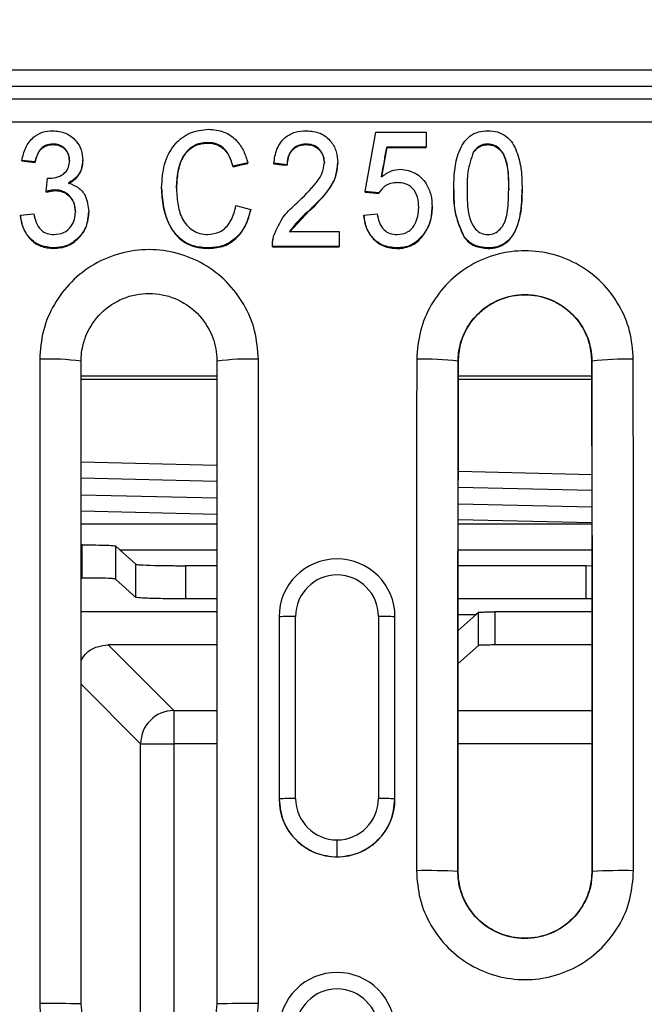
# Model space of a CAD drawing. Units: millimetres. Extents: x 0 to 420, y 0 to 297.
# Drawn here: x 271 to 278, y 125 to 137 of the extents above; entities that cross this region are included whole.
import ezdxf

# ---------------------------------------------------------------- set-up
doc = ezdxf.new("R2010")
doc.units = ezdxf.units.MM
doc.styles.add('SLDTEXTSTYLE0', font='TXT', dxfattribs={"width": 0.605})
doc.dimstyles.new('SLDDIMSTYLE0', dxfattribs={"dimtxt": 2.568319, "dimasz": 2.5, "dimexe": 0, "dimexo": 0.0625, "dimgap": 0.64208, "dimtad": 1, "dimdec": 1, "dimlfac": 5, "dimrnd": 1e-09, "dimzin": 12, "dimdsep": 46, "dimtxsty": 'SLDTEXTSTYLE0', "dimsah": 1, "dimcen": 0.09, "dimadec": 0, "dimazin": 3, "dimtfac": 1, "dimtdec": 1, "dimtofl": 0, "dimtmove": 0, "dimatfit": 3, "dimfxl": 0, "dimfrac": 2, "dimtolj": 1, "dimtzin": 12, "dimarcsym": 0})

# ---------------------------------------------------------------- blocks, each defined once
blk = doc.blocks.new('_D_1')
at = {"color": 7, "linetype": 'Continuous', "lineweight": 0}
for p, q in [((263.17, 136.484), (263.17, 153.184)), ((363.57, 136.484), (363.57, 153.184)), ((363.57, 152.184), (263.17, 152.184))]:
    blk.add_line(p, q, dxfattribs=at)
at = {"color": 7, "linetype": 'Continuous', "lineweight": 18}
for points in [[(263.17, 152.184), (265.67, 151.809), (265.67, 152.559)], [(363.57, 152.184), (361.07, 152.559), (361.07, 151.809)]]:
    blk.add_solid(points, dxfattribs=at)
at = {"color": 7, "linetype": 'Continuous', "lineweight": 18, "insert": (310.43, 155.595), "char_height": 2.6458, "attachment_point": 1, "style": 'SLDTEXTSTYLE0'}
blk.add_mtext('502', dxfattribs=at)

msp = doc.modelspace()

# ---------------------------------------------------------------- linework, layer by layer
at = {"color": 7, "linetype": 'Continuous', "lineweight": 25}
for p, q in [((263.37, 136.384), (363.37, 136.384)), ((263.503, 136.184), (363.237, 136.184)), ((263.47, 136.031), (363.27, 136.031)), ((363.27, 135.75), (263.47, 135.75)), ((275.121, 134.914), (275.247, 135.63)), ((275.247, 135.63), (275.857, 135.63)), ((275.857, 135.63), (275.857, 135.451)), ((271.353, 135.48), (271.353, 135.487)), ((273.22, 135.498), (273.22, 135.505)), ((274.408, 135.48), (274.408, 135.487)), ((275.38, 135.451), (275.317, 135.089)), ((275.857, 135.451), (275.38, 135.451)), ((275.38, 135.445), (275.38, 135.451)), ((275.38, 135.445), (275.857, 135.445)), ((275.857, 135.445), (275.857, 135.451)), ((276.6, 135.48), (276.6, 135.487)), ((276.426, 135.385), (276.426, 135.391)), ((271.136, 135.272), (270.975, 135.29)), ((270.975, 135.283), (270.975, 135.29)), ((271.136, 135.265), (271.136, 135.272)), ((271.711, 135.286), (271.711, 135.293)), ((273.703, 135.26), (273.524, 135.218)), ((273.524, 135.211), (273.524, 135.218)), ((273.703, 135.253), (273.703, 135.26)), ((274.179, 135.236), (274.017, 135.254)), ((274.017, 135.247), (274.017, 135.254)), ((274.179, 135.23), (274.179, 135.236)), ((274.789, 135.256), (274.789, 135.262)), ((271.268, 134.914), (271.285, 135.075)), ((272.662, 134.953), (272.662, 134.96)), ((275.506, 135.015), (275.506, 135.021)), ((271.268, 134.907), (271.376, 134.926)), ((271.268, 134.907), (271.268, 134.914)), ((271.376, 134.926), (271.376, 134.933)), ((275.283, 134.896), (275.121, 134.914)), ((275.121, 134.907), (275.121, 134.914)), ((275.283, 134.889), (275.283, 134.896)), ((276.189, 134.933), (276.189, 134.94)), ((277.015, 134.933), (277.015, 134.94)), ((273.56, 134.744), (273.739, 134.698)), ((275.929, 134.723), (275.929, 134.73)), ((270.957, 134.627), (271.118, 134.645)), ((270.957, 134.62), (270.957, 134.627)), ((271.783, 134.665), (271.783, 134.671)), ((273.739, 134.691), (273.739, 134.698)), ((274.208, 134.423), (274.449, 134.683)), ((274.449, 134.683), (274.449, 134.689)), ((275.103, 134.627), (275.265, 134.645)), ((275.103, 134.62), (275.103, 134.627)), ((274.208, 134.43), (274.807, 134.43)), ((274.807, 134.43), (274.807, 134.25)), ((275.83, 134.396), (275.83, 134.402)), ((276.314, 134.361), (276.314, 134.367)), ((273.999, 134.244), (273.999, 134.25)), ((274.807, 134.25), (273.999, 134.25)), ((273.999, 134.244), (274.807, 134.244)), ((274, 134.284), (274, 134.277)), ((274.807, 134.244), (274.807, 134.25)), ((271.358, 134.226), (271.358, 134.232)), ((273.234, 134.226), (273.234, 134.232)), ((275.503, 134.226), (275.503, 134.232)), ((276.602, 134.226), (276.602, 134.232)), ((271.19, 132.888), (271.19, 125.108)), ((271.69, 125.104), (271.69, 132.864)), ((273.33, 132.864), (273.33, 125.104)), ((273.83, 125.108), (273.83, 132.888)), ((276.246, 132.864), (276.242, 132.864)), ((277.854, 132.864), (277.857, 132.864)), ((273.33, 132.684), (271.69, 132.684)), ((273.33, 132.642), (271.69, 132.642)), ((277.854, 132.684), (276.246, 132.684)), ((277.854, 132.642), (276.246, 132.642)), ((271.69, 131.65), (273.33, 131.609)), ((276.245, 131.537), (277.855, 131.497)), ((273.33, 131.411), (271.69, 131.451)), ((277.855, 131.302), (276.245, 131.341)), ((271.69, 131.252), (273.33, 131.213)), ((276.245, 131.144), (277.855, 131.107)), ((273.33, 131.015), (271.69, 131.052)), ((277.855, 130.911), (276.244, 130.948)), ((273.33, 130.898), (271.69, 130.898)), ((277.855, 130.898), (276.244, 130.898)), ((271.704, 130.647), (271.69, 130.647)), ((271.704, 130.246), (271.704, 130.647)), ((272.16, 130.584), (272.104, 130.634)), ((272.104, 130.634), (272.104, 130.234)), ((273.33, 130.584), (272.16, 130.584)), ((272.35, 130.413), (272.16, 130.584)), ((277.855, 130.584), (276.244, 130.584)), ((272.35, 130.013), (272.35, 130.413)), ((272.949, 130.395), (272.949, 129.995)), ((273.33, 130.395), (272.949, 130.395)), ((277.79, 130.395), (276.244, 130.395)), ((277.79, 130.395), (277.855, 130.396)), ((277.79, 129.995), (277.79, 130.395)), ((271.704, 130.246), (271.69, 130.246)), ((272.35, 130.013), (272.104, 130.234)), ((273.33, 129.995), (272.949, 129.995)), ((277.79, 129.995), (276.244, 129.995)), ((277.856, 129.995), (277.79, 129.995)), ((273.33, 129.838), (271.69, 129.838)), ((277.856, 129.838), (276.687, 129.838)), ((276.687, 129.838), (276.687, 129.438)), ((274.08, 129.778), (274.08, 127.578)), ((274.28, 127.584), (274.28, 129.783)), ((275.28, 129.783), (275.28, 127.584)), ((275.48, 127.578), (275.48, 129.778)), ((276.244, 129.806), (276.459, 129.806)), ((276.459, 129.806), (276.244, 129.613)), ((276.487, 129.832), (276.459, 129.806)), ((276.487, 129.432), (276.487, 129.832)), ((272.016, 129.438), (272.808, 128.645)), ((273.33, 129.438), (272.016, 129.438)), ((276.487, 129.432), (276.244, 129.213)), ((277.856, 129.438), (276.687, 129.438)), ((272.408, 128.245), (271.69, 128.964)), ((272.808, 128.645), (272.808, 128.245)), ((272.808, 128.645), (273.33, 128.645)), ((276.243, 128.645), (277.856, 128.645)), ((272.408, 128.245), (272.808, 128.245)), ((272.408, 124.297), (272.408, 128.245)), ((272.808, 128.245), (272.808, 124.345)), ((273.33, 128.245), (272.808, 128.245)), ((277.857, 128.245), (276.243, 128.245)), ((274.08, 127.578), (274.08, 127.578)), ((275.48, 127.578), (275.48, 127.578)), ((274.78, 126.879), (274.78, 127.084)), ((274.78, 126.878), (274.78, 126.879)), ((276.242, 126.704), (276.239, 126.704)), ((277.857, 126.704), (277.861, 126.704))]:
    msp.add_line(p, q, dxfattribs=at)
at = {"color": 7, "linetype": 'Continuous', "lineweight": 25, "flags": 128}
for points in [[(270.975, 135.283), (271.065, 135.273), (271.136, 135.265)], [(273.524, 135.211), (273.624, 135.235), (273.703, 135.253)], [(274.017, 135.247), (274.108, 135.237), (274.179, 135.23)], [(275.121, 134.907), (275.212, 134.897), (275.283, 134.889)]]:
    msp.add_lwpolyline(points, dxfattribs=at)
at = {"color": 7, "linetype": 'Continuous', "lineweight": 25}
for centre, radius, start, end in [((271.314, 130.278), 2.613, 81.7424, 92.7355), ((273.705, 130.278), 2.613, 87.2645, 98.2576), ((275.862, 130.171), 2.719, 81.9584, 92.5188), ((278.238, 130.171), 2.719, 87.4812, 98.0416), ((274.78, 129.778), 0.7, 0.0158, 179.9842), ((274.78, 129.783), 0.5, 0.0143, 179.9857), ((274.23, 127.87), 1.913, 88.5036, 94.4975), ((275.33, 127.87), 1.913, 85.5025, 91.4964), ((272.809, 128.245), 0.4, 90.0662, 179.9338), ((274.23, 125.671), 1.913, 88.5036, 94.4975), ((274.78, 127.579), 0.7, 180.0098, 270.0098), ((274.78, 127.584), 0.5, 180.0098, 270.0098), ((274.78, 127.584), 0.5, 269.9902, 359.9902), ((274.78, 127.579), 0.7, 269.9902, 359.9902), ((275.33, 125.671), 1.913, 85.5025, 91.4964), ((275.859, 118.503), 8.21, 87.3459, 90.8359), ((278.241, 118.503), 8.21, 89.1641, 92.6541), ((274.78, 124.784), 0.7, 0, 180), ((274.78, 124.784), 0.5, 0, 180), ((271.315, 108.348), 16.76, 88.7179, 90.4273), ((273.705, 108.348), 16.76, 89.5727, 91.2821)]:
    msp.add_arc(centre, radius, start, end, dxfattribs=at)
for points, knots in [([(272.662, 134.96), (272.668, 135.055), (272.679, 135.245), (272.802, 135.488), (273.004, 135.641), (273.154, 135.658), (273.229, 135.666)], [0, 0, 0, 0, 0.280904, 0.560443, 0.780138, 1, 1, 1, 1]), ([(273.229, 135.666), (273.293, 135.661), (273.42, 135.649), (273.568, 135.539), (273.66, 135.403), (273.689, 135.308), (273.703, 135.26)], [0, 0, 0, 0, 0.279708, 0.5589, 0.779279, 1, 1, 1, 1]), ([(270.975, 135.29), (270.987, 135.342), (271.01, 135.446), (271.101, 135.568), (271.222, 135.638), (271.306, 135.645), (271.348, 135.648)], [0, 0, 0, 0, 0.280517, 0.559953, 0.779821, 1, 1, 1, 1]), ([(271.348, 135.648), (271.401, 135.642), (271.507, 135.63), (271.629, 135.538), (271.698, 135.418), (271.707, 135.335), (271.711, 135.293)], [0, 0, 0, 0, 0.279834, 0.559307, 0.779655, 1, 1, 1, 1]), ([(274.017, 135.254), (274.025, 135.312), (274.042, 135.428), (274.137, 135.567), (274.273, 135.639), (274.365, 135.645), (274.411, 135.648)], [0, 0, 0, 0, 0.280629, 0.559481, 0.779405, 1, 1, 1, 1]), ([(274.411, 135.648), (274.468, 135.643), (274.583, 135.633), (274.709, 135.527), (274.779, 135.396), (274.786, 135.307), (274.789, 135.262)], [0, 0, 0, 0, 0.27995, 0.558927, 0.779303, 1, 1, 1, 1]), ([(276.189, 134.94), (276.191, 135.017), (276.194, 135.171), (276.234, 135.361), (276.302, 135.5), (276.38, 135.587), (276.486, 135.641), (276.563, 135.646), (276.602, 135.648)], [0, 0, 0, 0, 0.25052, 0.500547, 0.625652, 0.750451, 0.875088, 1, 1, 1, 1]), ([(276.602, 135.648), (276.64, 135.646), (276.718, 135.64), (276.824, 135.587), (276.903, 135.501), (276.966, 135.36), (277.011, 135.171), (277.013, 135.017), (277.015, 134.94)], [0, 0, 0, 0, 0.124935, 0.249726, 0.374391, 0.499526, 0.749545, 1, 1, 1, 1]), ([(271.353, 135.487), (271.321, 135.484), (271.258, 135.477), (271.167, 135.401), (271.148, 135.321), (271.136, 135.272)], [0, 0, 0, 0, 0.280584, 0.560495, 1, 1, 1, 1]), ([(271.136, 135.265), (271.142, 135.293), (271.153, 135.348), (271.189, 135.41), (271.232, 135.447), (271.282, 135.474), (271.325, 135.478), (271.353, 135.48)], [0, 0, 0, 0, 0.248765, 0.498457, 0.624903, 0.749552, 1, 1, 1, 1]), ([(271.549, 135.287), (271.546, 135.317), (271.541, 135.376), (271.489, 135.443), (271.422, 135.482), (271.376, 135.485), (271.353, 135.487)], [0, 0, 0, 0, 0.280088, 0.559499, 0.779561, 1, 1, 1, 1]), ([(271.353, 135.48), (271.379, 135.478), (271.419, 135.475), (271.465, 135.45), (271.495, 135.425), (271.52, 135.394), (271.544, 135.347), (271.547, 135.307), (271.549, 135.281)], [0, 0, 0, 0, 0.248065, 0.373044, 0.498917, 0.623113, 0.749316, 1, 1, 1, 1]), ([(273.22, 135.505), (273.189, 135.503), (273.126, 135.5), (273.039, 135.463), (272.967, 135.402), (272.895, 135.299), (272.852, 135.146), (272.845, 135.023), (272.842, 134.961)], [0, 0, 0, 0, 0.1250534, 0.2499731, 0.374903, 0.4999564, 0.7496466, 1, 1, 1, 1]), ([(272.842, 134.954), (272.845, 135.023), (272.852, 135.147), (272.9, 135.298), (272.967, 135.395), (273.038, 135.456), (273.126, 135.493), (273.188, 135.496), (273.22, 135.498)], [0, 0, 0, 0, 0.278545, 0.499573, 0.626436, 0.749245, 0.872842, 1, 1, 1, 1]), ([(273.524, 135.218), (273.511, 135.258), (273.486, 135.34), (273.418, 135.44), (273.321, 135.497), (273.254, 135.503), (273.22, 135.505)], [0, 0, 0, 0, 0.280764, 0.560268, 0.779942, 1, 1, 1, 1]), ([(273.22, 135.498), (273.258, 135.495), (273.316, 135.49), (273.383, 135.453), (273.441, 135.403), (273.491, 135.32), (273.513, 135.247), (273.524, 135.211)], [0, 0, 0, 0, 0.249499, 0.375256, 0.500342, 0.750058, 1, 1, 1, 1]), ([(274.408, 135.487), (274.371, 135.484), (274.299, 135.476), (274.22, 135.407), (274.184, 135.321), (274.18, 135.264), (274.179, 135.236)], [0, 0, 0, 0, 0.279712, 0.558479, 0.778967, 1, 1, 1, 1]), ([(274.179, 135.23), (274.181, 135.261), (274.184, 135.31), (274.208, 135.369), (274.235, 135.41), (274.27, 135.442), (274.326, 135.474), (274.375, 135.478), (274.408, 135.48)], [0, 0, 0, 0, 0.248625, 0.378816, 0.498801, 0.623783, 0.748931, 1, 1, 1, 1]), ([(274.627, 135.262), (274.624, 135.295), (274.617, 135.361), (274.56, 135.437), (274.486, 135.481), (274.434, 135.485), (274.408, 135.487)], [0, 0, 0, 0, 0.279843, 0.559521, 0.779512, 1, 1, 1, 1]), ([(274.408, 135.48), (274.437, 135.478), (274.481, 135.474), (274.533, 135.446), (274.577, 135.407), (274.62, 135.344), (274.625, 135.285), (274.627, 135.255)], [0, 0, 0, 0, 0.248205, 0.372524, 0.499422, 0.749572, 1, 1, 1, 1]), ([(275.318, 135.09), (275.329, 135.155), (275.35, 135.273), (275.371, 135.391), (275.38, 135.445)], [0, 0, 0, 0, 0.550929, 1, 1, 1, 1]), ([(276.6, 135.487), (276.581, 135.486), (276.542, 135.483), (276.478, 135.453), (276.445, 135.415), (276.426, 135.391)], [0, 0, 0, 0, 0.280356, 0.560638, 1, 1, 1, 1]), ([(276.426, 135.385), (276.436, 135.398), (276.458, 135.426), (276.5, 135.457), (276.548, 135.477), (276.583, 135.479), (276.6, 135.48)], [0, 0, 0, 0, 0.251421, 0.500793, 0.750317, 1, 1, 1, 1]), ([(276.853, 134.94), (276.853, 135.053), (276.854, 135.221), (276.776, 135.407), (276.684, 135.478), (276.628, 135.484), (276.6, 135.487)], [0, 0, 0, 0, 0.5017525, 0.7501324, 0.8751344, 1, 1, 1, 1]), ([(276.6, 135.48), (276.629, 135.477), (276.685, 135.471), (276.754, 135.417), (276.802, 135.347), (276.85, 135.186), (276.852, 135.046), (276.853, 134.934)], [0, 0, 0, 0, 0.125576, 0.250802, 0.376182, 0.50118, 1, 1, 1, 1]), ([(276.426, 135.391), (276.399, 135.309), (276.35, 135.163), (276.35, 135.009), (276.351, 134.94)], [0, 0, 0, 0, 0.558288, 1, 1, 1, 1]), ([(271.309, 135.073), (271.343, 135.076), (271.41, 135.083), (271.495, 135.131), (271.544, 135.207), (271.548, 135.26), (271.549, 135.287)], [0, 0, 0, 0, 0.280363, 0.560481, 0.779723, 1, 1, 1, 1]), ([(271.711, 135.293), (271.708, 135.261), (271.703, 135.197), (271.651, 135.09), (271.582, 135.044), (271.539, 135.016)], [0, 0, 0, 0, 0.28083, 0.561495, 1, 1, 1, 1]), ([(271.539, 135.009), (271.552, 135.016), (271.577, 135.03), (271.623, 135.065), (271.669, 135.12), (271.705, 135.2), (271.709, 135.258), (271.711, 135.286)], [0, 0, 0, 0, 0.125414, 0.250113, 0.499794, 0.749501, 1, 1, 1, 1]), ([(274.295, 134.774), (274.376, 134.852), (274.489, 134.961), (274.608, 135.129), (274.621, 135.217), (274.627, 135.262)], [0, 0, 0, 0, 0.560874, 0.780874, 1, 1, 1, 1]), ([(274.789, 135.262), (274.782, 135.198), (274.767, 135.07), (274.639, 134.874), (274.521, 134.759), (274.449, 134.689)], [0, 0, 0, 0, 0.279148, 0.55913, 1, 1, 1, 1]), ([(274.449, 134.683), (274.531, 134.762), (274.654, 134.882), (274.772, 135.084), (274.783, 135.198), (274.789, 135.256)], [0, 0, 0, 0, 0.501049, 0.749615, 1, 1, 1, 1]), ([(271.285, 135.075), (271.289, 135.074), (271.297, 135.073), (271.306, 135.073), (271.309, 135.073)], [0, 0, 0, 0, 0.560002, 1, 1, 1, 1]), ([(275.317, 135.089), (275.355, 135.118), (275.425, 135.17), (275.51, 135.179), (275.548, 135.182)], [0, 0, 0, 0, 0.560043, 1, 1, 1, 1]), ([(275.548, 135.182), (275.61, 135.173), (275.734, 135.154), (275.857, 135.022), (275.921, 134.876), (275.926, 134.778), (275.929, 134.73)], [0, 0, 0, 0, 0.2786186, 0.5582359, 0.7789262, 1, 1, 1, 1]), ([(271.539, 135.016), (271.579, 135.001), (271.66, 134.97), (271.763, 134.849), (271.775, 134.738), (271.783, 134.671)], [0, 0, 0, 0, 0.280499, 0.561049, 1, 1, 1, 1]), ([(273.234, 134.232), (273.169, 134.236), (273.038, 134.244), (272.863, 134.347), (272.744, 134.52), (272.675, 134.73), (272.666, 134.883), (272.662, 134.96)], [0, 0, 0, 0, 0.186718, 0.372635, 0.559139, 0.779479, 1, 1, 1, 1]), ([(272.662, 134.953), (272.668, 134.867), (272.679, 134.693), (272.759, 134.484), (272.869, 134.347), (272.978, 134.271), (273.103, 134.232), (273.191, 134.228), (273.234, 134.226)], [0, 0, 0, 0, 0.249154, 0.49904, 0.628147, 0.749415, 0.874645, 1, 1, 1, 1]), ([(272.842, 134.961), (272.844, 134.897), (272.849, 134.77), (272.891, 134.614), (272.961, 134.506), (273.035, 134.444), (273.122, 134.402), (273.186, 134.396), (273.218, 134.394)], [0, 0, 0, 0, 0.250369, 0.500158, 0.625138, 0.749992, 0.875044, 1, 1, 1, 1]), ([(275.506, 135.021), (275.48, 135.02), (275.43, 135.017), (275.346, 134.979), (275.307, 134.927), (275.283, 134.896)], [0, 0, 0, 0, 0.28082, 0.560946, 1, 1, 1, 1]), ([(275.767, 134.719), (275.765, 134.762), (275.76, 134.846), (275.703, 134.955), (275.606, 135.015), (275.539, 135.019), (275.506, 135.021)], [0, 0, 0, 0, 0.28087, 0.5601, 0.779461, 1, 1, 1, 1]), ([(271.376, 134.933), (271.356, 134.931), (271.319, 134.928), (271.283, 134.918), (271.268, 134.914)], [0, 0, 0, 0, 0.559745, 1, 1, 1, 1]), ([(271.621, 134.672), (271.618, 134.71), (271.611, 134.785), (271.548, 134.872), (271.465, 134.925), (271.406, 134.93), (271.376, 134.933)], [0, 0, 0, 0, 0.28014, 0.55963, 0.779664, 1, 1, 1, 1]), ([(271.376, 134.926), (271.41, 134.923), (271.46, 134.918), (271.518, 134.884), (271.556, 134.851), (271.586, 134.81), (271.614, 134.75), (271.618, 134.699), (271.621, 134.666)], [0, 0, 0, 0, 0.24944, 0.372083, 0.499402, 0.625198, 0.749997, 1, 1, 1, 1]), ([(276.314, 134.367), (276.27, 134.469), (276.191, 134.653), (276.19, 134.852), (276.189, 134.94)], [0, 0, 0, 0, 0.558189, 1, 1, 1, 1]), ([(276.189, 134.933), (276.19, 134.833), (276.192, 134.633), (276.274, 134.451), (276.314, 134.361)], [0, 0, 0, 0, 0.503416, 1, 1, 1, 1]), ([(276.351, 134.94), (276.35, 134.828), (276.349, 134.661), (276.427, 134.475), (276.518, 134.404), (276.574, 134.397), (276.602, 134.394)], [0, 0, 0, 0, 0.5019208, 0.750135, 0.8751706, 1, 1, 1, 1]), ([(277.015, 134.94), (277.013, 134.863), (277.009, 134.709), (276.97, 134.519), (276.902, 134.38), (276.823, 134.293), (276.718, 134.24), (276.64, 134.235), (276.602, 134.232)], [0, 0, 0, 0, 0.250509, 0.500531, 0.625615, 0.750419, 0.875074, 1, 1, 1, 1]), ([(276.602, 134.394), (276.63, 134.397), (276.686, 134.404), (276.753, 134.458), (276.802, 134.527), (276.85, 134.689), (276.852, 134.829), (276.853, 134.94)], [0, 0, 0, 0, 0.124451, 0.249148, 0.374117, 0.499392, 1, 1, 1, 1]), ([(276.602, 134.226), (276.621, 134.227), (276.66, 134.228), (276.735, 134.244), (276.824, 134.287), (276.902, 134.375), (276.958, 134.488), (276.994, 134.625), (277.012, 134.777), (277.014, 134.882), (277.015, 134.933)], [0, 0, 0, 0, 0.06274, 0.125249, 0.250399, 0.375971, 0.500997, 0.658852, 0.833421, 1, 1, 1, 1]), ([(273.218, 134.394), (273.268, 134.4), (273.369, 134.412), (273.507, 134.541), (273.54, 134.667), (273.56, 134.744)], [0, 0, 0, 0, 0.279774, 0.559694, 1, 1, 1, 1]), ([(274.015, 134.375), (274.052, 134.46), (274.117, 134.614), (274.24, 134.725), (274.295, 134.774)], [0, 0, 0, 0, 0.55869, 1, 1, 1, 1]), ([(275.504, 134.394), (275.549, 134.399), (275.638, 134.41), (275.75, 134.536), (275.761, 134.65), (275.767, 134.719)], [0, 0, 0, 0, 0.280057, 0.559912, 1, 1, 1, 1]), ([(275.929, 134.73), (275.924, 134.664), (275.917, 134.547), (275.857, 134.446), (275.83, 134.402)], [0, 0, 0, 0, 0.559839, 1, 1, 1, 1]), ([(275.83, 134.396), (275.86, 134.447), (275.919, 134.548), (275.925, 134.665), (275.929, 134.723)], [0, 0, 0, 0, 0.501163, 1, 1, 1, 1]), ([(271.358, 134.232), (271.299, 134.239), (271.182, 134.251), (271.053, 134.36), (270.978, 134.491), (270.964, 134.581), (270.957, 134.627)], [0, 0, 0, 0, 0.279551, 0.558849, 0.779224, 1, 1, 1, 1]), ([(270.957, 134.62), (270.965, 134.569), (270.982, 134.466), (271.056, 134.355), (271.135, 134.288), (271.227, 134.238), (271.305, 134.231), (271.358, 134.226)], [0, 0, 0, 0, 0.2495241, 0.4995451, 0.6255882, 0.7499359, 1, 1, 1, 1]), ([(271.118, 134.645), (271.127, 134.609), (271.143, 134.539), (271.195, 134.45), (271.278, 134.4), (271.335, 134.396), (271.363, 134.394)], [0, 0, 0, 0, 0.280965, 0.560419, 0.779803, 1, 1, 1, 1]), ([(271.783, 134.671), (271.776, 134.607), (271.763, 134.479), (271.65, 134.334), (271.509, 134.245), (271.408, 134.237), (271.358, 134.232)], [0, 0, 0, 0, 0.279846, 0.559562, 0.779643, 1, 1, 1, 1]), ([(271.358, 134.226), (271.415, 134.231), (271.5, 134.239), (271.6, 134.296), (271.685, 134.371), (271.767, 134.493), (271.777, 134.607), (271.783, 134.665)], [0, 0, 0, 0, 0.249446, 0.372221, 0.499617, 0.749441, 1, 1, 1, 1]), ([(271.363, 134.394), (271.404, 134.398), (271.484, 134.406), (271.569, 134.486), (271.615, 134.578), (271.619, 134.641), (271.621, 134.672)], [0, 0, 0, 0, 0.279515, 0.55862, 0.77915, 1, 1, 1, 1]), ([(273.739, 134.698), (273.72, 134.63), (273.682, 134.495), (273.559, 134.338), (273.4, 134.245), (273.29, 134.237), (273.234, 134.232)], [0, 0, 0, 0, 0.2805539, 0.5600294, 0.7798532, 1, 1, 1, 1]), ([(273.234, 134.226), (273.297, 134.232), (273.391, 134.24), (273.503, 134.299), (273.599, 134.379), (273.69, 134.511), (273.723, 134.631), (273.739, 134.691)], [0, 0, 0, 0, 0.2501361, 0.3730666, 0.5004698, 0.7506301, 1, 1, 1, 1]), ([(274.449, 134.689), (274.399, 134.645), (274.31, 134.566), (274.239, 134.471), (274.208, 134.43)], [0, 0, 0, 0, 0.560658, 1, 1, 1, 1]), ([(275.503, 134.232), (275.445, 134.238), (275.327, 134.25), (275.196, 134.358), (275.123, 134.49), (275.11, 134.581), (275.103, 134.627)], [0, 0, 0, 0, 0.279649, 0.558798, 0.779207, 1, 1, 1, 1]), ([(275.103, 134.62), (275.111, 134.569), (275.127, 134.466), (275.2, 134.354), (275.279, 134.287), (275.372, 134.237), (275.451, 134.23), (275.503, 134.226)], [0, 0, 0, 0, 0.248588, 0.498416, 0.625469, 0.749536, 1, 1, 1, 1]), ([(275.265, 134.645), (275.271, 134.609), (275.285, 134.539), (275.338, 134.451), (275.419, 134.4), (275.476, 134.396), (275.504, 134.394)], [0, 0, 0, 0, 0.280805, 0.56025, 0.779793, 1, 1, 1, 1]), ([(273.999, 134.25), (274, 134.274), (274, 134.316), (274.011, 134.357), (274.015, 134.375)], [0, 0, 0, 0, 0.559872, 1, 1, 1, 1]), ([(275.83, 134.402), (275.781, 134.347), (275.692, 134.249), (275.561, 134.238), (275.503, 134.232)], [0, 0, 0, 0, 0.5587261, 1, 1, 1, 1]), ([(275.503, 134.226), (275.519, 134.226), (275.551, 134.227), (275.615, 134.238), (275.691, 134.264), (275.771, 134.32), (275.81, 134.371), (275.83, 134.396)], [0, 0, 0, 0, 0.125348, 0.249862, 0.499994, 0.749853, 1, 1, 1, 1]), ([(276.602, 134.232), (276.539, 134.239), (276.426, 134.25), (276.349, 134.331), (276.314, 134.367)], [0, 0, 0, 0, 0.55933, 1, 1, 1, 1]), ([(276.314, 134.361), (276.332, 134.34), (276.369, 134.299), (276.463, 134.239), (276.546, 134.231), (276.602, 134.226)], [0, 0, 0, 0, 0.247646, 0.500195, 1, 1, 1, 1]), ([(273.83, 132.888), (273.821, 133.003), (273.804, 133.234), (273.666, 133.556), (273.455, 133.834), (273.179, 134.047), (272.857, 134.181), (272.511, 134.227), (272.164, 134.181), (271.842, 134.047), (271.565, 133.834), (271.355, 133.557), (271.216, 133.235), (271.199, 133.004), (271.19, 132.888)], [0, 0, 0, 0, 0.083215, 0.166599, 0.250011, 0.3333, 0.41647, 0.499779, 0.583192, 0.666563, 0.749762, 0.832993, 0.916384, 1, 1, 1, 1]), ([(278.357, 132.888), (278.349, 133.002), (278.331, 133.23), (278.194, 133.549), (277.986, 133.824), (277.712, 134.035), (277.393, 134.167), (277.051, 134.213), (276.708, 134.168), (276.388, 134.035), (276.114, 133.825), (275.906, 133.551), (275.769, 133.231), (275.751, 133.002), (275.742, 132.888)], [0, 0, 0, 0, 0.083215, 0.1666, 0.250012, 0.333301, 0.416471, 0.499782, 0.583195, 0.666566, 0.749761, 0.832996, 0.916389, 1, 1, 1, 1]), ([(271.69, 132.864), (271.69, 132.866), (271.69, 132.871), (271.69, 132.887), (271.692, 132.939), (271.705, 133.04), (271.763, 133.231), (271.915, 133.459), (272.188, 133.641), (272.51, 133.705), (272.833, 133.641), (273.105, 133.458), (273.278, 133.199), (273.326, 132.989), (273.33, 132.882), (273.33, 132.866), (273.33, 132.864)], [0, 0, 0, 0, 0.0022363, 0.0060911, 0.0186549, 0.0631693, 0.1257115, 0.2506655, 0.375589, 0.5003984, 0.625155, 0.7499214, 0.874752, 0.9811675, 0.997646, 1, 1, 1, 1]), ([(276.242, 132.864), (276.242, 132.865), (276.242, 132.87), (276.242, 132.885), (276.244, 132.936), (276.257, 133.037), (276.314, 133.225), (276.464, 133.449), (276.733, 133.628), (277.05, 133.691), (277.367, 133.628), (277.636, 133.448), (277.807, 133.193), (277.854, 132.986), (277.857, 132.881), (277.857, 132.866), (277.857, 132.864)], [0, 0, 0, 0, 0.0018106, 0.0053613, 0.0176821, 0.063163, 0.1257075, 0.2506658, 0.3755891, 0.5004004, 0.6251601, 0.7499299, 0.8747636, 0.982096, 0.9980528, 1, 1, 1, 1]), ([(276.246, 132.864), (276.251, 132.932), (276.258, 133.037), (276.327, 133.236), (276.439, 133.405), (276.605, 133.54), (276.792, 133.637), (277.049, 133.687), (277.307, 133.637), (277.494, 133.54), (277.66, 133.405), (277.773, 133.236), (277.841, 133.037), (277.849, 132.932), (277.854, 132.864)], [0, 0, 0, 0, 0.080965, 0.125305, 0.249952, 0.315721, 0.379369, 0.499783, 0.620301, 0.683999, 0.749818, 0.874592, 0.918978, 1, 1, 1, 1]), ([(275.742, 132.888), (275.741, 131.736), (275.74, 129.678), (275.739, 127.618), (275.739, 126.712)], [0, 0, 0, 0, 0.56, 1, 1, 1, 1]), ([(276.239, 126.704), (276.239, 127.854), (276.24, 129.908), (276.242, 131.961), (276.242, 132.864)], [0, 0, 0, 0, 0.56, 1, 1, 1, 1]), ([(276.242, 126.704), (276.243, 127.854), (276.244, 129.908), (276.245, 131.961), (276.246, 132.864)], [0, 0, 0, 0, 0.56, 1, 1, 1, 1]), ([(277.854, 132.864), (277.855, 131.714), (277.856, 129.662), (277.857, 127.608), (277.857, 126.704)], [0, 0, 0, 0, 0.56, 1, 1, 1, 1]), ([(277.857, 132.864), (277.858, 131.714), (277.86, 129.662), (277.86, 127.608), (277.861, 126.704)], [0, 0, 0, 0, 0.56, 1, 1, 1, 1]), ([(278.361, 126.712), (278.36, 127.865), (278.36, 129.925), (278.358, 131.983), (278.357, 132.888)], [0, 0, 0, 0, 0.56, 1, 1, 1, 1]), ([(271.704, 130.647), (271.76, 130.646), (271.875, 130.646), (272.007, 130.643), (272.087, 130.639), (272.098, 130.636), (272.104, 130.634)], [0, 0, 0, 0, 0.27064, 0.562238, 0.789249, 1, 1, 1, 1]), ([(272.35, 130.413), (272.363, 130.411), (272.39, 130.405), (272.552, 130.399), (272.75, 130.396), (272.885, 130.395), (272.949, 130.395)], [0, 0, 0, 0, 0.27076, 0.562394, 0.789347, 1, 1, 1, 1]), ([(272.104, 130.234), (272.095, 130.236), (272.077, 130.24), (271.969, 130.244), (271.837, 130.246), (271.747, 130.246), (271.704, 130.246)], [0, 0, 0, 0, 0.27076, 0.562394, 0.789347, 1, 1, 1, 1]), ([(272.949, 129.995), (272.866, 129.995), (272.693, 129.996), (272.494, 130.001), (272.375, 130.007), (272.358, 130.011), (272.35, 130.013)], [0, 0, 0, 0, 0.2706403, 0.5622381, 0.7892491, 1, 1, 1, 1]), ([(276.487, 129.832), (276.491, 129.833), (276.5, 129.834), (276.554, 129.836), (276.62, 129.838), (276.665, 129.838), (276.687, 129.838)], [0, 0, 0, 0, 0.2707601, 0.5623937, 0.7893467, 1, 1, 1, 1]), ([(271.69, 129.252), (271.712, 129.286), (271.76, 129.36), (271.882, 129.424), (271.972, 129.433), (272.016, 129.438)], [0, 0, 0, 0, 0.304511, 0.665738, 1, 1, 1, 1]), ([(276.687, 129.438), (276.659, 129.438), (276.601, 129.437), (276.535, 129.436), (276.495, 129.434), (276.49, 129.432), (276.487, 129.432)], [0, 0, 0, 0, 0.27064, 0.562238, 0.789249, 1, 1, 1, 1]), ([(274.08, 127.578), (274.09, 127.486), (274.111, 127.303), (274.25, 127.105), (274.396, 126.987), (274.56, 126.901), (274.694, 126.887), (274.78, 126.878)], [0, 0, 0, 0, 0.24987, 0.499521, 0.636343, 0.765533, 1, 1, 1, 1]), ([(274.78, 126.878), (274.866, 126.887), (274.999, 126.901), (275.163, 126.987), (275.31, 127.105), (275.448, 127.303), (275.469, 127.486), (275.48, 127.578)], [0, 0, 0, 0, 0.234455, 0.363639, 0.500456, 0.750139, 1, 1, 1, 1]), ([(275.739, 126.712), (275.747, 126.597), (275.765, 126.368), (275.902, 126.048), (276.111, 125.772), (276.386, 125.561), (276.705, 125.428), (277.049, 125.382), (277.393, 125.427), (277.713, 125.56), (277.988, 125.772), (278.197, 126.047), (278.335, 126.367), (278.352, 126.597), (278.361, 126.712)], [0, 0, 0, 0, 0.083215, 0.166599, 0.250012, 0.333306, 0.416478, 0.499785, 0.583197, 0.666569, 0.749765, 0.832993, 0.916383, 1, 1, 1, 1]), ([(277.861, 126.704), (277.857, 126.648), (277.851, 126.538), (277.785, 126.336), (277.637, 126.115), (277.414, 125.965), (277.208, 125.903), (276.994, 125.882), (276.729, 125.936), (276.464, 126.114), (276.315, 126.334), (276.249, 126.539), (276.242, 126.648), (276.239, 126.704)], [0, 0, 0, 0, 0.065967, 0.129265, 0.249215, 0.373545, 0.437987, 0.502146, 0.627181, 0.748145, 0.870556, 0.934471, 1, 1, 1, 1]), ([(277.857, 126.704), (277.854, 126.646), (277.846, 126.533), (277.778, 126.332), (277.63, 126.114), (277.367, 125.938), (277.05, 125.875), (276.734, 125.938), (276.47, 126.113), (276.322, 126.331), (276.253, 126.533), (276.246, 126.646), (276.242, 126.704)], [0, 0, 0, 0, 0.068984, 0.133789, 0.25036, 0.37531, 0.499786, 0.62436, 0.749413, 0.866087, 0.930952, 1, 1, 1, 1]), ([(271.19, 125.108), (271.198, 124.992), (271.216, 124.762), (271.354, 124.439), (271.565, 124.162), (271.841, 123.949), (272.163, 123.815), (272.509, 123.769), (272.855, 123.814), (273.177, 123.948), (273.454, 124.161), (273.665, 124.438), (273.803, 124.761), (273.821, 124.992), (273.83, 125.108)], [0, 0, 0, 0, 0.083215, 0.166599, 0.250012, 0.333306, 0.416479, 0.499786, 0.583198, 0.66657, 0.749765, 0.832994, 0.916385, 1, 1, 1, 1]), ([(273.33, 125.104), (273.318, 124.999), (273.301, 124.839), (273.198, 124.648), (273.073, 124.495), (272.906, 124.375), (272.705, 124.3), (272.509, 124.275), (272.314, 124.3), (272.112, 124.375), (271.946, 124.495), (271.822, 124.649), (271.718, 124.839), (271.701, 124.999), (271.69, 125.104)], [0, 0, 0, 0, 0.122017, 0.185385, 0.250137, 0.352272, 0.420568, 0.500214, 0.579775, 0.64801, 0.750089, 0.814775, 0.878083, 1, 1, 1, 1])]:
    msp.add_open_spline(points, degree=3, knots=knots, dxfattribs=at)

# ---------------------------------------------------------------- dimensions: what is measured, and where the dimension line sits
at = {"color": 7, "linetype": 'Continuous', "lineweight": 18}
dim = msp.add_linear_dim(base=(263.17, 152.184), p1=(363.57, 136.184), p2=(263.17, 136.184), dimstyle='SLDDIMSTYLE0', dxfattribs=at)
dim.commit()
dim.dimension.update_dxf_attribs({"geometry": '_D_1', "text_midpoint": (313.37, 152.184), "dimtype": 160})

doc.saveas('drawing.dxf')
